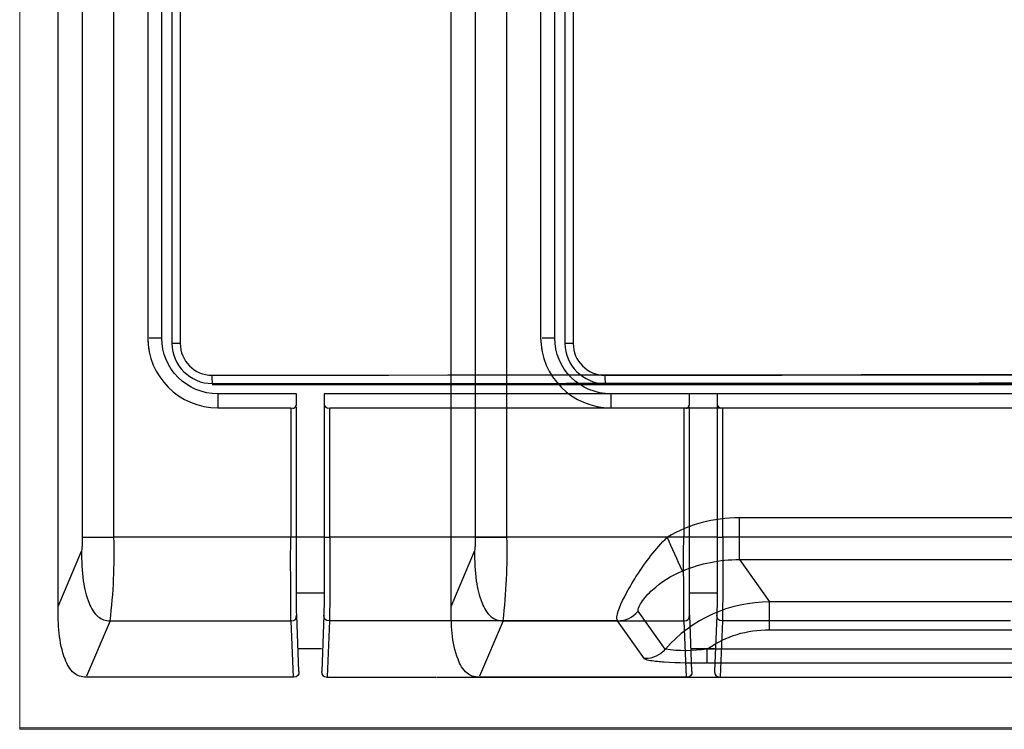
# Model space of a CAD drawing. Units: inches. Extents: x 0.5 to 16.1, y 0.5 to 11.2.
# Drawn here: x 3.1 to 3.6, y 4.1 to 4.5 of the extents above; entities that cross this region are included whole.
import ezdxf

# ---------------------------------------------------------------- set-up
doc = ezdxf.new("R2010")
doc.units = ezdxf.units.IN
doc.header["$MEASUREMENT"] = 0
doc.layers.add('Layer 1', color=7, linetype='Continuous')

# ---------------------------------------------------------------- blocks, each defined once
blk = doc.blocks.new('block 4')
at = {"layer": 'Layer 1', "lineweight": 0}
blk.add_lwpolyline([(3.11431, 4.13148), (7.8169, 4.13148), (7.8169, 5.7752), (3.11431, 5.7752), (3.11431, 4.13148)], dxfattribs=at)
at = {"layer": 'Layer 1', "color": 178, "lineweight": 25, "true_color": 0x010101}
for points in [[(3.13247, 4.18897), (3.13247, 4.76163)], [(3.14392, 4.73661), (3.14392, 4.22172)], [(3.15893, 4.22172), (3.15893, 4.73661)], [(3.17491, 4.6346), (3.17491, 4.31608)], [(3.18155, 4.31608), (3.18155, 4.6346)], [(3.18632, 4.63725), (3.18632, 4.31342)], [(3.19031, 4.63725), (3.19031, 4.31342)], [(3.17561, 4.31608), (3.18155, 4.31608)], [(3.19031, 4.31342), (3.1864, 4.31342)], [(3.20543, 4.29399), (6.78032, 4.29399)], [(3.2453, 4.28954), (3.20801, 4.28954)], [(3.20813, 4.28954), (3.20813, 4.28289)], [(3.2453, 4.28422), (3.2453, 4.28961)], [(6.72732, 4.28954), (3.25847, 4.28954)], [(3.25847, 4.28954), (3.25847, 4.28426)], [(3.24531, 4.22172), (3.24531, 4.28324)], [(3.25847, 4.28426), (3.25847, 4.24756)], [(3.20813, 4.28289), (3.2426, 4.28289)], [(3.24261, 4.28293), (3.24261, 4.22172)], [(3.26117, 4.28289), (6.72466, 4.28289)], [(3.26118, 4.22172), (3.26118, 4.28293)], [(3.25848, 4.24756), (3.25848, 4.22172)], [(6.53084, 4.23083), (3.45501, 4.23083)], [(3.45501, 4.21109), (3.45501, 4.23083)], [(3.14392, 4.22172), (3.15893, 4.22172)], [(3.16912, 4.22172), (3.15892, 4.22172)], [(3.24261, 4.22172), (3.16921, 4.22172)], [(3.24531, 4.22172), (3.24261, 4.22172)], [(3.25847, 4.22172), (3.2453, 4.22172)], [(3.24531, 4.20136), (3.24531, 4.22172)], [(3.25848, 4.22172), (3.26118, 4.22172)], [(3.42085, 4.22172), (3.26118, 4.22172)], [(3.13247, 4.18897), (3.14361, 4.21512)], [(3.45501, 4.21109), (6.53084, 4.21109)], [(3.45501, 4.21109), (3.46928, 4.19104)], [(3.2453, 4.1971), (3.2453, 4.20136)], [(3.24543, 4.19538), (3.25833, 4.19538)], [(3.46928, 4.17783), (3.46928, 4.19104)], [(6.51649, 4.19104), (3.46928, 4.19104)], [(3.41991, 4.16872), (3.40713, 4.18662)], [(3.15713, 4.18217), (3.14591, 4.1559)], [(3.15713, 4.18217), (3.24281, 4.18217)], [(3.24386, 4.15547), (3.24281, 4.18217)], [(3.24652, 4.1582), (3.24547, 4.18486)], [(3.25836, 4.18486), (3.25727, 4.1582)], [(3.26094, 4.18217), (3.25985, 4.15555)], [(3.39724, 4.18217), (3.26106, 4.18217)], [(3.41002, 4.16419), (3.39724, 4.18217)], [(3.46928, 4.17783), (6.51649, 4.17783)], [(3.25719, 4.16892), (3.24652, 4.16892)], [(3.43961, 4.16876), (3.43961, 4.16215)], [(6.54577, 4.16876), (3.44, 4.16876)], [(6.54588, 4.16215), (3.43984, 4.16215)], [(3.24386, 4.15547), (3.14572, 4.15547)], [(3.25976, 4.15551), (3.31159, 4.15551)], [(3.31199, 4.15547), (3.49738, 4.15547)], [(3.49733, 4.15551), (4.90004, 4.15551)]]:
    blk.add_lwpolyline(points, dxfattribs=at)
for points in [[(3.17491, 4.31608), (3.17491, 4.29778), (3.18976, 4.28293), (3.20813, 4.28293)], [(3.17491, 4.31608), (3.17491, 4.31408), (3.17518, 4.31201), (3.17545, 4.31002)], [(3.20813, 4.28954), (3.19339, 4.28954), (3.18155, 4.30142), (3.18155, 4.31608)], [(3.18632, 4.31342), (3.18648, 4.30298), (3.195, 4.29446), (3.20543, 4.29442)], [(3.19031, 4.31342), (3.19031, 4.30509), (3.19695, 4.29837), (3.20532, 4.29837)], [(3.20532, 4.29837), (4.39704, 4.2995), (5.58872, 4.2995), (6.78044, 4.29837)], [(3.20532, 4.29837), (3.20532, 4.29708), (3.20532, 4.29575), (3.20543, 4.29442)], [(3.20543, 4.29438), (4.39704, 4.29548), (5.58864, 4.29548), (6.78032, 4.29438)], [(3.24261, 4.28293), (3.24402, 4.28238), (3.2448, 4.28277), (3.24531, 4.28422)], [(3.25848, 4.28426), (3.25911, 4.28301), (3.25973, 4.28266), (3.26118, 4.28289)], [(3.45501, 4.23083), (3.44246, 4.23083), (3.43168, 4.22794), (3.42089, 4.22172)], [(3.14392, 4.22172), (3.144, 4.21953), (3.14392, 4.2173), (3.14361, 4.21516)], [(3.15713, 4.18217), (3.15873, 4.19534), (3.15928, 4.20839), (3.15893, 4.22172)], [(3.24273, 4.18217), (3.24261, 4.19538), (3.24253, 4.20855), (3.24261, 4.22172)], [(3.25848, 4.22172), (3.25856, 4.20937), (3.25848, 4.19714), (3.25833, 4.18486)], [(3.26118, 4.22172), (3.26122, 4.20851), (3.26118, 4.19538), (3.26094, 4.18217)], [(3.428, 4.20566), (3.42566, 4.21101), (3.42315, 4.21637), (3.42085, 4.22172)], [(3.428, 4.20566), (3.43687, 4.20937), (3.44547, 4.21113), (3.45501, 4.21109)], [(3.24543, 4.18486), (3.24535, 4.18893), (3.24531, 4.19303), (3.24531, 4.1971)], [(3.46928, 4.19104), (3.45036, 4.19108), (3.43238, 4.18295), (3.41995, 4.16876)], [(3.39724, 4.18217), (3.40138, 4.18224), (3.40427, 4.18357), (3.40709, 4.18666)], [(3.24273, 4.18217), (3.24468, 4.18217), (3.24539, 4.18295), (3.24539, 4.18486)], [(3.26094, 4.18217), (3.25911, 4.18217), (3.25836, 4.18295), (3.25836, 4.18486)], [(3.43992, 4.16888), (3.44915, 4.17509), (3.45814, 4.17783), (3.46928, 4.17783)], [(3.41991, 4.16872), (3.41713, 4.16559), (3.41428, 4.1643), (3.4101, 4.16423)], [(3.43961, 4.16876), (3.43296, 4.1677), (3.42655, 4.1677), (3.41995, 4.16872)], [(3.24652, 4.1582), (3.24652, 4.15637), (3.24586, 4.15555), (3.24394, 4.15547)], [(3.25719, 4.1582), (3.25719, 4.15637), (3.25797, 4.15563), (3.25973, 4.15547)]]:
    blk.add_open_spline(points, degree=3, dxfattribs=at)
for points, knots in [([(3.39724, 4.18217), (3.39532, 4.18592), (3.4049, 4.2012), (3.40635, 4.20347), (3.41065, 4.21004), (3.41534, 4.21613), (3.42085, 4.22172)], [0, 0, 0, 0, 1, 1, 1, 2, 2, 2, 2]), ([(3.14361, 4.21512), (3.14361, 4.21039), (3.1438, 4.20566), (3.14443, 4.20097), (3.14497, 4.19737), (3.14575, 4.19389), (3.1472, 4.19049), (3.14814, 4.18803), (3.14939, 4.18572), (3.15142, 4.18408), (3.15295, 4.18283), (3.15502, 4.18201), (3.15713, 4.18217)], [0, 0, 0, 0, 1, 1, 1, 2, 2, 2, 3, 3, 3, 4, 4, 4, 4]), ([(3.40709, 4.1867), (3.40689, 4.18717), (3.40705, 4.18768), (3.40721, 4.18815), (3.40756, 4.18908), (3.40799, 4.18998), (3.40861, 4.19076), (3.4101, 4.19299), (3.41186, 4.19499), (3.41381, 4.19675), (3.41792, 4.2005), (3.4228, 4.20351), (3.42796, 4.20566)], [0, 0, 0, 0, 1, 1, 1, 2, 2, 2, 3, 3, 3, 4, 4, 4, 4]), ([(3.14572, 4.15547), (3.14466, 4.15547), (3.14361, 4.15563), (3.14255, 4.15594), (3.14169, 4.15625), (3.14083, 4.15676), (3.14013, 4.15735), (3.13798, 4.15907), (3.13672, 4.16145), (3.13579, 4.16395), (3.1327, 4.17189), (3.13254, 4.18056), (3.13247, 4.18897)], [0, 0, 0, 0, 1, 1, 1, 2, 2, 2, 3, 3, 3, 4, 4, 4, 4]), ([(3.43961, 4.16215), (3.43293, 4.16215), (3.42609, 4.16204), (3.4194, 4.16251), (3.41725, 4.1627), (3.41506, 4.16286), (3.41291, 4.16325), (3.41186, 4.1634), (3.41084, 4.16364), (3.4101, 4.16419)], [0, 0, 0, 0, 1, 1, 1, 2, 2, 2, 3, 3, 3, 3])]:
    blk.add_open_spline(points, degree=3, knots=knots, dxfattribs=at)
blk = doc.blocks.new('block 5')
at = {"layer": 'Layer 1', "lineweight": 0}
blk.add_lwpolyline([(3.11431, 4.13077), (7.8169, 4.13077), (7.8169, 5.7752), (3.11431, 5.7752), (3.11431, 4.13077)], dxfattribs=at)
blk = doc.blocks.new('block 7')
at = {"layer": 'Layer 1', "color": 178, "lineweight": 25, "true_color": 0x010101}
for points in [[(3.31848, 4.18897), (3.31848, 4.76163)], [(3.32993, 4.73661), (3.32993, 4.22172)], [(3.34494, 4.22172), (3.34494, 4.73661)], [(3.36092, 4.6346), (3.36092, 4.31608)], [(3.36757, 4.31608), (3.36757, 4.6346)], [(3.37233, 4.63725), (3.37233, 4.31342)], [(3.37632, 4.63725), (3.37632, 4.31342)], [(3.36162, 4.31608), (3.36757, 4.31608)], [(3.37632, 4.31342), (3.37241, 4.31342)], [(3.39145, 4.29399), (6.96633, 4.29399)], [(3.43132, 4.28954), (3.39403, 4.28954)], [(3.39414, 4.28954), (3.39414, 4.28289)], [(3.43132, 4.28422), (3.43132, 4.28961)], [(6.91333, 4.28954), (3.44449, 4.28954)], [(3.44449, 4.28954), (3.44449, 4.28426)], [(3.43132, 4.22172), (3.43132, 4.28324)], [(3.44449, 4.28426), (3.44449, 4.24756)], [(3.39414, 4.28289), (3.42862, 4.28289)], [(3.42863, 4.28293), (3.42863, 4.22172)], [(3.44718, 4.28289), (6.91067, 4.28289)], [(3.44719, 4.22172), (3.44719, 4.28293)], [(3.4445, 4.24756), (3.4445, 4.22172)], [(3.32993, 4.22172), (3.34494, 4.22172)], [(3.35513, 4.22172), (3.34493, 4.22172)], [(3.42863, 4.22172), (3.35522, 4.22172)], [(3.43132, 4.22172), (3.42863, 4.22172)], [(3.44449, 4.22172), (3.43132, 4.22172)], [(3.43132, 4.20136), (3.43132, 4.22172)], [(3.4445, 4.22172), (3.44719, 4.22172)], [(3.60686, 4.22172), (3.44719, 4.22172)], [(3.31848, 4.18897), (3.32962, 4.21512)], [(3.43132, 4.1971), (3.43132, 4.20136)], [(3.43144, 4.19538), (3.44434, 4.19538)], [(3.34314, 4.18217), (3.33193, 4.1559)], [(3.34314, 4.18217), (3.42882, 4.18217)], [(3.42988, 4.15547), (3.42882, 4.18217)], [(3.43254, 4.1582), (3.43148, 4.18486)], [(3.44438, 4.18486), (3.44328, 4.1582)], [(3.44696, 4.18217), (3.44586, 4.15555)], [(3.58325, 4.18217), (3.44707, 4.18217)], [(3.44321, 4.16892), (3.43254, 4.16892)], [(3.42988, 4.15547), (3.33173, 4.15547)], [(3.44578, 4.15551), (3.49761, 4.15551)], [(3.49801, 4.15547), (3.6834, 4.15547)]]:
    blk.add_lwpolyline(points, dxfattribs=at)
for points in [[(3.36092, 4.31608), (3.36092, 4.29778), (3.37577, 4.28293), (3.39414, 4.28293)], [(3.36092, 4.31608), (3.36092, 4.31408), (3.36119, 4.31201), (3.36147, 4.31002)], [(3.39414, 4.28954), (3.37941, 4.28954), (3.36757, 4.30142), (3.36757, 4.31608)], [(3.37233, 4.31342), (3.37249, 4.30298), (3.38101, 4.29446), (3.39145, 4.29442)], [(3.37632, 4.31342), (3.37632, 4.30509), (3.38296, 4.29837), (3.39133, 4.29837)], [(3.39133, 4.29837), (4.58305, 4.2995), (5.77473, 4.2995), (6.96645, 4.29837)], [(3.39133, 4.29837), (3.39133, 4.29708), (3.39133, 4.29575), (3.39145, 4.29442)], [(3.39145, 4.29438), (4.58305, 4.29548), (5.77465, 4.29548), (6.96633, 4.29438)], [(3.42863, 4.28293), (3.43003, 4.28238), (3.43082, 4.28277), (3.43132, 4.28422)], [(3.4445, 4.28426), (3.44512, 4.28301), (3.44575, 4.28266), (3.44719, 4.28289)], [(3.32993, 4.22172), (3.33001, 4.21953), (3.32993, 4.2173), (3.32962, 4.21516)], [(3.34314, 4.18217), (3.34475, 4.19534), (3.34529, 4.20839), (3.34494, 4.22172)], [(3.42874, 4.18217), (3.42863, 4.19538), (3.42855, 4.20855), (3.42863, 4.22172)], [(3.4445, 4.22172), (3.44457, 4.20937), (3.4445, 4.19714), (3.44434, 4.18486)], [(3.44719, 4.22172), (3.44723, 4.20851), (3.44719, 4.19538), (3.44696, 4.18217)], [(3.43144, 4.18486), (3.43136, 4.18893), (3.43132, 4.19303), (3.43132, 4.1971)], [(3.42874, 4.18217), (3.4307, 4.18217), (3.4314, 4.18295), (3.4314, 4.18486)], [(3.44696, 4.18217), (3.44512, 4.18217), (3.44438, 4.18295), (3.44438, 4.18486)], [(3.43254, 4.1582), (3.43254, 4.15637), (3.43187, 4.15555), (3.42996, 4.15547)], [(3.44321, 4.1582), (3.44321, 4.15637), (3.44399, 4.15563), (3.44575, 4.15547)]]:
    blk.add_open_spline(points, degree=3, dxfattribs=at)
for points in [[(3.32962, 4.21512), (3.32962, 4.21039), (3.32981, 4.20566), (3.33044, 4.20097), (3.33099, 4.19737), (3.33177, 4.19389), (3.33321, 4.19049), (3.33415, 4.18803), (3.3354, 4.18572), (3.33744, 4.18408), (3.33896, 4.18283), (3.34103, 4.18201), (3.34314, 4.18217)], [(3.33173, 4.15547), (3.33067, 4.15547), (3.32962, 4.15563), (3.32856, 4.15594), (3.3277, 4.15625), (3.32684, 4.15676), (3.32614, 4.15735), (3.32399, 4.15907), (3.32274, 4.16145), (3.3218, 4.16395), (3.31871, 4.17189), (3.31856, 4.18056), (3.31848, 4.18897)]]:
    blk.add_open_spline(points, degree=3, knots=[0, 0, 0, 0, 1, 1, 1, 2, 2, 2, 3, 3, 3, 4, 4, 4, 4], dxfattribs=at)
blk = doc.blocks.new('block 3')
at = {"layer": 'Layer 1'}
for name in ['block 7', 'block 4', 'block 5']:
    blk.add_blockref(name, (0, 0), dxfattribs=at)

msp = doc.modelspace()

# ---------------------------------------------------------------- block references
at = {"layer": 'Layer 1'}
msp.add_blockref('block 3', (0, 0), dxfattribs=at)

doc.saveas('drawing.dxf')
